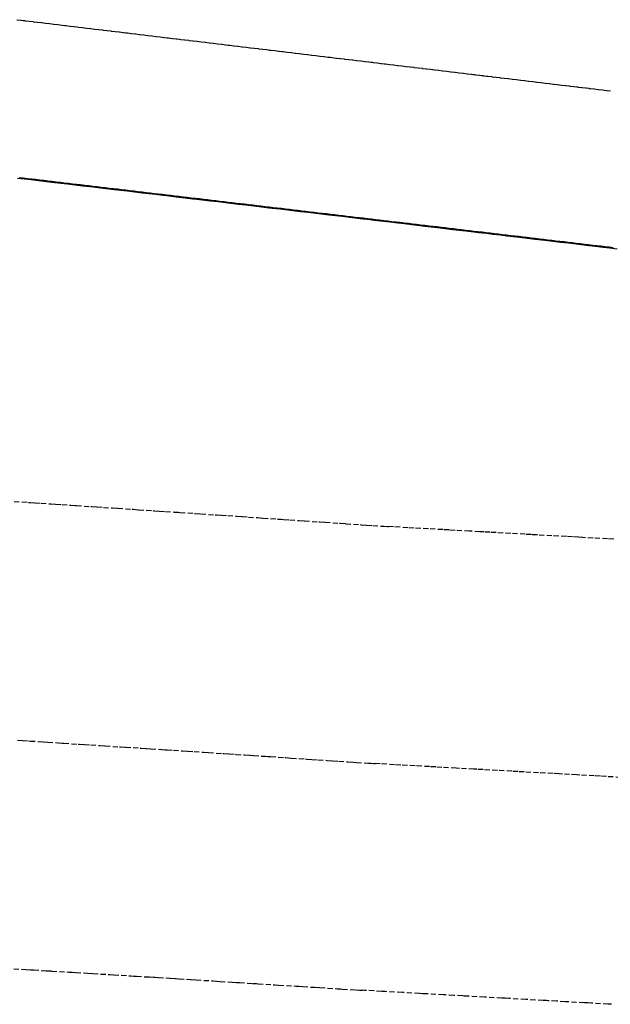
# Model space of a CAD drawing. Extents: x 91978 to 92991, y 166313 to 166836.
# Drawn here: x 92359 to 92388, y 166707 to 166755 of the extents above; entities that cross this region are included whole.
import ezdxf

# ---------------------------------------------------------------- set-up
doc = ezdxf.new("R2010")
doc.units = 0
doc.header["$MEASUREMENT"] = 0
doc.linetypes.add('CENTER2', pattern=[1.125, 0.75, -0.125, 0.125, -0.125])
doc.linetypes.add('HIDDEN', pattern=[0.375, 0.25, -0.125])
for name, color, linetype in [('DTM_ROADWAY_CURB-FLOWLINE', 9, 'CENTER2'), ('DTM_ROADWAY_CURB-TOPFACE', 211, 'Continuous'), ('DTM_ROADWAY_SIDEWALK', 106, 'Continuous')]:
    doc.layers.add(name, color=color, linetype=linetype)
doc.layers.add('DTM_ROADWAY_EXTERIOR', color=6, linetype='Continuous', lineweight=30)
doc.layers.add('DTM_ROADWAY_LANE', color=2, linetype='HIDDEN', lineweight=25)

msp = doc.modelspace()

# ---------------------------------------------------------------- linework, layer by layer
at = {"layer": 'DTM_ROADWAY_CURB-FLOWLINE'}
msp.add_polyline3d([(92358.77, 166747.438, 6021.585), (92359.419, 166747.362, 6021.591), (92359.776, 166747.32, 6021.594), (92360.425, 166747.243, 6021.599), (92361.025, 166747.172, 6021.604), (92361.073, 166747.167, 6021.604), (92361.43, 166747.125, 6021.607), (92361.919, 166747.067, 6021.61), (92362.278, 166747.025, 6021.613), (92362.436, 166747.006, 6021.614), (92362.795, 166746.964, 6021.617), (92363.442, 166746.888, 6021.622), (92364.087, 166746.812, 6021.626), (92364.447, 166746.769, 6021.628), (92364.808, 166746.727, 6021.631), (92365.453, 166746.651, 6021.635), (92365.814, 166746.608, 6021.637), (92365.991, 166746.587, 6021.638), (92366.458, 166746.532, 6021.641), (92366.892, 166746.481, 6021.643), (92367.254, 166746.439, 6021.646), (92367.464, 166746.414, 6021.647), (92368.106, 166746.338, 6021.65), (92368.469, 166746.295, 6021.652), (92369.11, 166746.22, 6021.656), (92369.474, 166746.177, 6021.657), (92369.839, 166746.134, 6021.659), (92370.48, 166746.059, 6021.662), (92370.957, 166746.002, 6021.664), (92371.119, 166745.983, 6021.665), (92371.485, 166745.94, 6021.667), (92371.865, 166745.895, 6021.668), (92372.231, 166745.852, 6021.67), (92372.49, 166745.822, 6021.671), (92372.858, 166745.778, 6021.672), (92373.496, 166745.703, 6021.675), (92373.864, 166745.66, 6021.676), (92374.501, 166745.585, 6021.678), (92375.137, 166745.51, 6021.68), (92375.506, 166745.466, 6021.681), (92375.876, 166745.423, 6021.682), (92375.922, 166745.417, 6021.682), (92376.511, 166745.348, 6021.684), (92376.838, 166745.309, 6021.685), (92377.208, 166745.266, 6021.686), (92377.517, 166745.23, 6021.686), (92378.141, 166745.156, 6021.688), (92378.512, 166745.112, 6021.688), (92379.135, 166745.039, 6021.69), (92379.507, 166744.995, 6021.69), (92379.88, 166744.951, 6021.691), (92380.502, 166744.878, 6021.692), (92380.888, 166744.832, 6021.692), (92381.124, 166744.805, 6021.692), (92381.497, 166744.761, 6021.693), (92381.811, 166744.724, 6021.693), (92382.185, 166744.68, 6021.693), (92382.492, 166744.643, 6021.693), (92383.112, 166744.57, 6021.694), (92383.487, 166744.526, 6021.694), (92383.863, 166744.482, 6021.694), (92384.482, 166744.409, 6021.694), (92385.101, 166744.336, 6021.694), (92385.477, 166744.292, 6021.694), (92385.854, 166744.247, 6021.694), (92386.472, 166744.174, 6021.693), (92386.784, 166744.138, 6021.693), (92387.162, 166744.093, 6021.693), (92387.467, 166744.057, 6021.692), (92387.846, 166744.013, 6021.692)], dxfattribs=at)
at = {"layer": 'DTM_ROADWAY_CURB-TOPFACE'}
msp.add_polyline3d([(92358.845, 166747.47, 6022.252), (92359.044, 166747.446, 6022.254), (92359.242, 166747.423, 6022.256), (92359.441, 166747.399, 6022.257), (92359.64, 166747.376, 6022.259), (92359.838, 166747.353, 6022.261), (92360.037, 166747.329, 6022.262), (92360.236, 166747.306, 6022.264), (92360.434, 166747.282, 6022.265), (92360.633, 166747.259, 6022.267), (92360.831, 166747.236, 6022.268), (92361.029, 166747.212, 6022.27), (92361.03, 166747.212, 6022.27), (92361.229, 166747.189, 6022.271), (92361.427, 166747.165, 6022.273), (92361.626, 166747.142, 6022.274), (92361.825, 166747.118, 6022.276), (92362.023, 166747.095, 6022.278), (92362.222, 166747.072, 6022.279), (92362.42, 166747.048, 6022.281), (92362.619, 166747.025, 6022.282), (92362.818, 166747.001, 6022.284), (92363.016, 166746.978, 6022.285), (92363.215, 166746.955, 6022.286), (92363.414, 166746.931, 6022.288), (92363.612, 166746.908, 6022.289), (92363.811, 166746.884, 6022.29), (92364.01, 166746.861, 6022.292), (92364.208, 166746.838, 6022.293), (92364.407, 166746.814, 6022.294), (92364.605, 166746.791, 6022.296), (92364.804, 166746.767, 6022.297), (92365.003, 166746.744, 6022.298), (92365.201, 166746.721, 6022.3), (92365.4, 166746.697, 6022.301), (92365.599, 166746.674, 6022.302), (92365.797, 166746.65, 6022.304), (92365.994, 166746.627, 6022.305), (92365.996, 166746.627, 6022.305), (92366.194, 166746.604, 6022.306), (92366.393, 166746.58, 6022.307), (92366.592, 166746.557, 6022.308), (92366.79, 166746.533, 6022.309), (92366.989, 166746.51, 6022.31), (92367.188, 166746.487, 6022.312), (92367.386, 166746.463, 6022.313), (92367.585, 166746.44, 6022.314), (92367.783, 166746.416, 6022.315), (92367.982, 166746.393, 6022.316), (92368.181, 166746.37, 6022.317), (92368.379, 166746.346, 6022.318), (92368.578, 166746.323, 6022.319), (92368.777, 166746.299, 6022.32), (92368.975, 166746.276, 6022.321), (92369.174, 166746.253, 6022.322), (92369.372, 166746.229, 6022.323), (92369.571, 166746.206, 6022.324), (92369.77, 166746.182, 6022.325), (92369.968, 166746.159, 6022.326), (92370.167, 166746.136, 6022.327), (92370.366, 166746.112, 6022.328), (92370.564, 166746.089, 6022.329), (92370.763, 166746.065, 6022.329), (92370.96, 166746.042, 6022.33), (92370.961, 166746.042, 6022.33), (92371.16, 166746.019, 6022.331), (92371.359, 166745.995, 6022.332), (92371.557, 166745.972, 6022.333), (92371.756, 166745.948, 6022.334), (92371.955, 166745.925, 6022.335), (92372.153, 166745.902, 6022.336), (92372.352, 166745.878, 6022.337), (92372.55, 166745.855, 6022.338), (92372.749, 166745.831, 6022.338), (92372.948, 166745.808, 6022.339), (92373.146, 166745.785, 6022.34), (92373.345, 166745.761, 6022.34), (92373.544, 166745.738, 6022.341), (92373.742, 166745.714, 6022.342), (92373.941, 166745.691, 6022.342), (92374.139, 166745.668, 6022.343), (92374.338, 166745.644, 6022.344), (92374.537, 166745.621, 6022.344), (92374.735, 166745.597, 6022.345), (92374.934, 166745.574, 6022.346), (92375.133, 166745.551, 6022.346), (92375.331, 166745.527, 6022.347), (92375.53, 166745.504, 6022.348), (92375.728, 166745.48, 6022.348), (92375.926, 166745.457, 6022.349), (92375.927, 166745.457, 6022.349), (92376.126, 166745.434, 6022.349), (92376.324, 166745.41, 6022.35), (92376.523, 166745.387, 6022.35), (92376.722, 166745.363, 6022.351), (92376.92, 166745.34, 6022.351), (92377.119, 166745.317, 6022.352), (92377.317, 166745.293, 6022.352), (92377.516, 166745.27, 6022.353), (92377.715, 166745.246, 6022.353), (92377.913, 166745.223, 6022.354), (92378.112, 166745.2, 6022.354), (92378.311, 166745.176, 6022.355), (92378.509, 166745.153, 6022.355), (92378.708, 166745.129, 6022.355), (92378.906, 166745.106, 6022.356), (92379.105, 166745.083, 6022.356), (92379.304, 166745.059, 6022.356), (92379.502, 166745.036, 6022.356), (92379.701, 166745.012, 6022.357), (92379.9, 166744.989, 6022.357), (92380.098, 166744.966, 6022.357), (92380.297, 166744.942, 6022.357), (92380.495, 166744.919, 6022.358), (92380.694, 166744.895, 6022.358), (92380.891, 166744.872, 6022.358), (92380.893, 166744.872, 6022.358), (92381.091, 166744.849, 6022.358), (92381.29, 166744.825, 6022.359), (92381.489, 166744.802, 6022.359), (92381.687, 166744.778, 6022.359), (92381.886, 166744.755, 6022.359), (92382.084, 166744.732, 6022.36), (92382.283, 166744.708, 6022.36), (92382.482, 166744.685, 6022.36), (92382.68, 166744.661, 6022.36), (92382.879, 166744.638, 6022.36), (92383.078, 166744.615, 6022.36), (92383.276, 166744.591, 6022.36), (92383.475, 166744.568, 6022.36), (92383.674, 166744.544, 6022.36), (92383.872, 166744.521, 6022.36), (92384.071, 166744.498, 6022.36), (92384.269, 166744.474, 6022.36), (92384.468, 166744.451, 6022.36), (92384.667, 166744.427, 6022.36), (92384.865, 166744.404, 6022.36), (92385.064, 166744.381, 6022.36), (92385.263, 166744.357, 6022.36), (92385.461, 166744.334, 6022.36), (92385.66, 166744.31, 6022.36), (92385.857, 166744.287, 6022.36), (92385.858, 166744.287, 6022.36), (92386.057, 166744.264, 6022.36), (92386.256, 166744.24, 6022.36), (92386.454, 166744.217, 6022.36), (92386.653, 166744.193, 6022.359), (92386.852, 166744.17, 6022.359), (92387.05, 166744.147, 6022.359), (92387.249, 166744.123, 6022.359), (92387.447, 166744.1, 6022.359), (92387.646, 166744.076, 6022.358)], dxfattribs=at)
at = {"layer": 'DTM_ROADWAY_EXTERIOR'}
msp.add_polyline3d([(92358.737, 166755.11, 6022.394), (92358.925, 166755.087, 6022.396), (92358.936, 166755.086, 6022.396), (92359.124, 166755.063, 6022.397), (92359.134, 166755.062, 6022.398), (92359.322, 166755.039, 6022.399), (92359.333, 166755.038, 6022.399), (92359.521, 166755.016, 6022.401), (92359.531, 166755.014, 6022.401), (92359.719, 166754.992, 6022.402), (92359.73, 166754.991, 6022.402), (92359.918, 166754.968, 6022.404), (92359.929, 166754.967, 6022.404), (92360.117, 166754.944, 6022.406), (92360.127, 166754.943, 6022.406), (92360.315, 166754.92, 6022.407), (92360.326, 166754.919, 6022.407), (92360.514, 166754.897, 6022.409), (92360.524, 166754.895, 6022.409), (92360.712, 166754.873, 6022.411), (92360.723, 166754.872, 6022.411), (92360.911, 166754.849, 6022.412), (92360.922, 166754.848, 6022.412), (92361.061, 166754.831, 6022.413), (92361.109, 166754.825, 6022.414), (92361.12, 166754.824, 6022.414), (92361.308, 166754.801, 6022.415), (92361.319, 166754.8, 6022.415), (92361.491, 166754.78, 6022.417), (92361.507, 166754.778, 6022.417), (92361.517, 166754.776, 6022.417), (92361.649, 166754.761, 6022.418), (92361.66, 166754.759, 6022.418), (92361.716, 166754.753, 6022.419), (92361.904, 166754.73, 6022.42), (92361.914, 166754.729, 6022.42), (92362.102, 166754.706, 6022.422), (92362.113, 166754.705, 6022.422), (92362.301, 166754.682, 6022.423), (92362.312, 166754.681, 6022.424), (92362.499, 166754.659, 6022.425), (92362.51, 166754.657, 6022.425), (92362.698, 166754.635, 6022.427), (92362.709, 166754.634, 6022.427), (92362.897, 166754.611, 6022.428), (92362.907, 166754.61, 6022.428), (92363.095, 166754.587, 6022.43), (92363.106, 166754.586, 6022.43), (92363.294, 166754.563, 6022.432), (92363.304, 166754.562, 6022.432), (92363.492, 166754.54, 6022.433), (92363.503, 166754.538, 6022.433), (92363.691, 166754.516, 6022.435), (92363.702, 166754.515, 6022.435), (92363.889, 166754.492, 6022.436), (92363.9, 166754.491, 6022.436), (92364.088, 166754.468, 6022.437), (92364.099, 166754.467, 6022.437), (92364.287, 166754.444, 6022.439), (92364.297, 166754.443, 6022.439), (92364.485, 166754.421, 6022.44), (92364.496, 166754.419, 6022.44), (92364.684, 166754.397, 6022.441), (92364.695, 166754.396, 6022.441), (92364.882, 166754.373, 6022.442), (92364.893, 166754.372, 6022.442), (92365.081, 166754.349, 6022.444), (92365.092, 166754.348, 6022.444), (92365.279, 166754.325, 6022.445), (92365.29, 166754.324, 6022.445), (92365.478, 166754.302, 6022.446), (92365.489, 166754.3, 6022.446), (92365.677, 166754.278, 6022.447), (92365.687, 166754.276, 6022.447), (92365.875, 166754.254, 6022.448), (92365.886, 166754.253, 6022.449), (92366.025, 166754.236, 6022.449), (92366.074, 166754.23, 6022.45), (92366.085, 166754.229, 6022.45), (92366.272, 166754.206, 6022.451), (92366.283, 166754.205, 6022.451), (92366.455, 166754.185, 6022.452), (92366.471, 166754.183, 6022.452), (92366.482, 166754.181, 6022.452), (92366.613, 166754.166, 6022.453), (92366.624, 166754.164, 6022.453), (92366.68, 166754.157, 6022.453), (92366.868, 166754.135, 6022.455), (92366.879, 166754.134, 6022.455), (92367.067, 166754.111, 6022.456), (92367.077, 166754.11, 6022.456), (92367.265, 166754.087, 6022.457), (92367.276, 166754.086, 6022.457), (92367.464, 166754.064, 6022.458), (92367.475, 166754.062, 6022.458), (92367.662, 166754.04, 6022.46), (92367.673, 166754.038, 6022.46), (92367.861, 166754.016, 6022.461), (92367.872, 166754.015, 6022.461), (92368.059, 166753.992, 6022.462), (92368.07, 166753.991, 6022.462), (92368.258, 166753.968, 6022.463), (92368.269, 166753.967, 6022.463), (92368.456, 166753.945, 6022.464), (92368.468, 166753.943, 6022.465), (92368.655, 166753.921, 6022.466), (92368.666, 166753.919, 6022.466), (92368.854, 166753.897, 6022.467), (92368.865, 166753.896, 6022.467), (92369.052, 166753.873, 6022.468), (92369.063, 166753.872, 6022.468), (92369.251, 166753.849, 6022.469), (92369.262, 166753.848, 6022.469), (92369.449, 166753.826, 6022.47), (92369.46, 166753.824, 6022.47), (92369.648, 166753.802, 6022.471), (92369.659, 166753.8, 6022.471), (92369.846, 166753.778, 6022.472), (92369.858, 166753.777, 6022.472), (92370.045, 166753.754, 6022.473), (92370.056, 166753.753, 6022.473), (92370.244, 166753.73, 6022.474), (92370.255, 166753.729, 6022.474), (92370.442, 166753.707, 6022.475), (92370.453, 166753.705, 6022.475), (92370.641, 166753.683, 6022.476), (92370.652, 166753.681, 6022.476), (92370.839, 166753.659, 6022.477), (92370.85, 166753.658, 6022.477), (92370.99, 166753.641, 6022.477), (92371.038, 166753.635, 6022.478), (92371.049, 166753.634, 6022.478), (92371.236, 166753.611, 6022.478), (92371.248, 166753.61, 6022.479), (92371.419, 166753.59, 6022.479), (92371.435, 166753.588, 6022.479), (92371.446, 166753.586, 6022.479), (92371.578, 166753.57, 6022.48), (92371.589, 166753.569, 6022.48), (92371.645, 166753.562, 6022.48), (92371.832, 166753.54, 6022.481), (92371.843, 166753.539, 6022.481), (92372.031, 166753.516, 6022.482), (92372.042, 166753.515, 6022.482), (92372.229, 166753.492, 6022.483), (92372.241, 166753.491, 6022.483), (92372.428, 166753.469, 6022.484), (92372.439, 166753.467, 6022.484), (92372.626, 166753.445, 6022.485), (92372.638, 166753.443, 6022.485), (92372.825, 166753.421, 6022.486), (92372.836, 166753.42, 6022.486), (92373.024, 166753.397, 6022.487), (92373.035, 166753.396, 6022.487), (92373.222, 166753.373, 6022.488), (92373.233, 166753.372, 6022.488), (92373.421, 166753.35, 6022.488), (92373.432, 166753.348, 6022.489), (92373.619, 166753.326, 6022.489), (92373.631, 166753.324, 6022.489), (92373.818, 166753.302, 6022.49), (92373.829, 166753.301, 6022.49), (92374.016, 166753.278, 6022.49), (92374.028, 166753.277, 6022.49), (92374.215, 166753.254, 6022.491), (92374.226, 166753.253, 6022.491), (92374.414, 166753.231, 6022.491), (92374.425, 166753.229, 6022.491), (92374.612, 166753.207, 6022.492), (92374.623, 166753.205, 6022.492), (92374.811, 166753.183, 6022.493), (92374.822, 166753.182, 6022.493), (92375.009, 166753.159, 6022.493), (92375.021, 166753.158, 6022.493), (92375.208, 166753.135, 6022.494), (92375.219, 166753.134, 6022.494), (92375.406, 166753.112, 6022.494), (92375.418, 166753.11, 6022.494), (92375.605, 166753.088, 6022.495), (92375.616, 166753.086, 6022.495), (92375.804, 166753.064, 6022.495), (92375.815, 166753.063, 6022.495), (92375.954, 166753.046, 6022.496), (92376.002, 166753.04, 6022.496), (92376.014, 166753.039, 6022.496), (92376.201, 166753.016, 6022.497), (92376.212, 166753.015, 6022.497), (92376.384, 166752.995, 6022.497), (92376.399, 166752.993, 6022.497), (92376.411, 166752.991, 6022.497), (92376.542, 166752.975, 6022.498), (92376.553, 166752.974, 6022.498), (92376.609, 166752.967, 6022.498), (92376.796, 166752.945, 6022.498), (92376.808, 166752.944, 6022.498), (92376.995, 166752.921, 6022.499), (92377.006, 166752.92, 6022.499), (92377.194, 166752.897, 6022.499), (92377.205, 166752.896, 6022.499), (92377.392, 166752.874, 6022.5), (92377.404, 166752.872, 6022.5), (92377.591, 166752.85, 6022.501), (92377.602, 166752.848, 6022.501), (92377.789, 166752.826, 6022.501), (92377.801, 166752.825, 6022.501), (92377.988, 166752.802, 6022.502), (92377.999, 166752.801, 6022.502), (92378.186, 166752.778, 6022.502), (92378.198, 166752.777, 6022.502), (92378.385, 166752.755, 6022.503), (92378.396, 166752.753, 6022.503), (92378.584, 166752.731, 6022.503), (92378.595, 166752.729, 6022.503), (92378.782, 166752.707, 6022.504), (92378.794, 166752.706, 6022.504), (92378.981, 166752.683, 6022.505), (92378.992, 166752.682, 6022.505), (92379.179, 166752.659, 6022.505), (92379.191, 166752.658, 6022.505), (92379.378, 166752.636, 6022.506), (92379.389, 166752.634, 6022.506), (92379.576, 166752.612, 6022.506), (92379.588, 166752.61, 6022.506), (92379.775, 166752.588, 6022.506), (92379.787, 166752.587, 6022.506), (92379.973, 166752.564, 6022.506), (92379.985, 166752.563, 6022.506), (92380.172, 166752.54, 6022.506), (92380.184, 166752.539, 6022.506), (92380.371, 166752.517, 6022.506), (92380.382, 166752.515, 6022.506), (92380.569, 166752.493, 6022.507), (92380.581, 166752.491, 6022.507), (92380.768, 166752.469, 6022.507), (92380.779, 166752.468, 6022.507), (92380.919, 166752.451, 6022.507), (92380.966, 166752.445, 6022.507), (92380.978, 166752.444, 6022.507), (92381.165, 166752.421, 6022.507), (92381.177, 166752.42, 6022.507), (92381.348, 166752.4, 6022.507), (92381.363, 166752.398, 6022.507), (92381.375, 166752.396, 6022.507), (92381.506, 166752.38, 6022.507), (92381.518, 166752.379, 6022.507), (92381.574, 166752.372, 6022.507), (92381.761, 166752.35, 6022.507), (92381.772, 166752.349, 6022.507), (92381.959, 166752.326, 6022.507), (92381.971, 166752.325, 6022.507), (92382.158, 166752.302, 6022.508), (92382.169, 166752.301, 6022.508), (92382.356, 166752.279, 6022.508), (92382.368, 166752.277, 6022.508), (92382.555, 166752.255, 6022.508), (92382.567, 166752.253, 6022.508), (92382.753, 166752.231, 6022.508), (92382.765, 166752.23, 6022.508), (92382.952, 166752.207, 6022.508), (92382.964, 166752.206, 6022.508), (92383.151, 166752.183, 6022.508), (92383.162, 166752.182, 6022.508), (92383.349, 166752.16, 6022.508), (92383.361, 166752.158, 6022.508), (92383.548, 166752.136, 6022.509), (92383.56, 166752.134, 6022.509), (92383.746, 166752.112, 6022.509), (92383.758, 166752.111, 6022.509), (92383.945, 166752.088, 6022.509), (92383.957, 166752.087, 6022.509), (92384.143, 166752.064, 6022.509), (92384.155, 166752.063, 6022.509), (92384.342, 166752.041, 6022.509), (92384.354, 166752.039, 6022.509), (92384.541, 166752.017, 6022.509), (92384.552, 166752.015, 6022.509), (92384.739, 166751.993, 6022.509), (92384.751, 166751.992, 6022.509), (92384.938, 166751.969, 6022.509), (92384.95, 166751.968, 6022.509), (92385.136, 166751.945, 6022.51), (92385.148, 166751.944, 6022.51), (92385.335, 166751.922, 6022.51), (92385.347, 166751.92, 6022.51), (92385.533, 166751.898, 6022.51), (92385.545, 166751.896, 6022.51), (92385.732, 166751.874, 6022.51), (92385.744, 166751.872, 6022.51), (92385.883, 166751.856, 6022.51), (92385.931, 166751.85, 6022.51), (92385.942, 166751.849, 6022.51), (92386.129, 166751.826, 6022.51), (92386.141, 166751.825, 6022.51), (92386.312, 166751.805, 6022.51), (92386.328, 166751.803, 6022.51), (92386.34, 166751.801, 6022.51), (92386.471, 166751.785, 6022.51), (92386.483, 166751.784, 6022.51), (92386.538, 166751.777, 6022.51), (92386.725, 166751.755, 6022.51), (92386.737, 166751.753, 6022.51), (92386.923, 166751.731, 6022.51), (92386.935, 166751.73, 6022.51), (92387.122, 166751.707, 6022.51), (92387.134, 166751.706, 6022.51), (92387.321, 166751.684, 6022.509), (92387.333, 166751.682, 6022.509), (92387.519, 166751.66, 6022.509)], dxfattribs=at)
at = {"layer": 'DTM_ROADWAY_LANE'}
for points in [[(92358.6, 166731.77, 6021.903), (92359.301, 166731.724, 6021.908), (92359.315, 166731.723, 6021.908), (92359.37, 166731.72, 6021.909), (92359.605, 166731.705, 6021.91), (92359.909, 166731.685, 6021.912), (92360.368, 166731.654, 6021.915), (92360.375, 166731.654, 6021.915), (92360.61, 166731.638, 6021.917), (92360.914, 166731.618, 6021.919), (92361.356, 166731.589, 6021.922), (92361.558, 166731.575, 6021.924), (92361.615, 166731.571, 6021.924), (92362.317, 166731.525, 6021.928), (92362.361, 166731.522, 6021.928), (92362.621, 166731.505, 6021.93), (92362.925, 166731.485, 6021.931), (92363.366, 166731.455, 6021.934), (92363.626, 166731.438, 6021.935), (92364.327, 166731.392, 6021.939), (92364.371, 166731.389, 6021.94), (92364.631, 166731.371, 6021.941), (92365.332, 166731.325, 6021.945), (92365.376, 166731.322, 6021.945), (92365.636, 166731.305, 6021.946), (92365.94, 166731.285, 6021.947), (92366.381, 166731.255, 6021.95), (92366.547, 166731.244, 6021.951), (92366.641, 166731.238, 6021.951), (92367.343, 166731.191, 6021.954), (92367.36, 166731.19, 6021.954), (92367.378, 166731.189, 6021.954), (92367.646, 166731.171, 6021.955), (92368.348, 166731.124, 6021.958), (92368.376, 166731.123, 6021.958), (92368.421, 166731.12, 6021.958), (92368.651, 166731.104, 6021.959), (92368.955, 166731.084, 6021.961), (92369.397, 166731.053, 6021.962), (92369.656, 166731.036, 6021.963), (92369.96, 166731.015, 6021.964), (92370.402, 166730.985, 6021.966), (92370.661, 166730.967, 6021.967), (92371.364, 166730.92, 6021.969), (92371.407, 166730.917, 6021.969), (92371.535, 166730.908, 6021.969), (92371.667, 166730.899, 6021.97), (92371.969, 166730.878, 6021.971), (92372.412, 166730.848, 6021.972), (92372.672, 166730.831, 6021.973), (92373.374, 166730.783, 6021.974), (92373.417, 166730.78, 6021.974), (92373.677, 166730.762, 6021.975), (92374.379, 166730.714, 6021.977), (92374.422, 166730.711, 6021.977), (92374.682, 166730.694, 6021.977), (92375.384, 166730.646, 6021.978), (92375.427, 166730.643, 6021.978), (92375.687, 166730.625, 6021.979), (92375.989, 166730.605, 6021.979), (92376.432, 166730.575, 6021.98), (92376.524, 166730.569, 6021.98), (92376.692, 166730.557, 6021.98), (92376.755, 166730.553, 6021.98)], [(92387.675, 166729.939, 6021.972), (92387.379, 166729.955, 6021.972), (92386.676, 166729.995, 6021.974), (92386.177, 166730.023, 6021.975), (92385.973, 166730.034, 6021.976), (92385.678, 166730.051, 6021.976), (92385.382, 166730.067, 6021.977), (92384.679, 166730.107, 6021.978), (92383.976, 166730.147, 6021.979), (92383.681, 166730.163, 6021.979), (92383.386, 166730.18, 6021.98), (92382.682, 166730.219, 6021.981), (92381.979, 166730.259, 6021.981), (92381.684, 166730.275, 6021.981), (92381.389, 166730.292, 6021.982), (92381.185, 166730.304, 6021.982), (92380.686, 166730.332, 6021.982), (92379.983, 166730.371, 6021.982), (92379.687, 166730.388, 6021.982), (92379.392, 166730.404, 6021.982), (92378.689, 166730.444, 6021.982), (92377.986, 166730.483, 6021.981), (92377.69, 166730.5, 6021.981), (92376.987, 166730.54, 6021.981), (92376.755, 166730.553, 6021.98)], [(92358.755, 166720.205, 6022.139), (92358.998, 166720.19, 6022.141), (92359.304, 166720.17, 6022.143), (92359.374, 166720.165, 6022.143), (92359.753, 166720.141, 6022.146), (92359.758, 166720.141, 6022.146), (92360.001, 166720.125, 6022.148), (92360.232, 166720.11, 6022.149), (92360.744, 166720.077, 6022.152), (92360.928, 166720.065, 6022.154), (92361.003, 166720.06, 6022.154), (92361.7, 166720.015, 6022.158), (92361.747, 166720.012, 6022.159), (92362.006, 166719.996, 6022.16), (92362.313, 166719.976, 6022.162), (92362.75, 166719.948, 6022.164), (92363.009, 166719.931, 6022.166), (92363.706, 166719.886, 6022.17), (92363.753, 166719.883, 6022.17), (92364.012, 166719.866, 6022.171), (92364.364, 166719.844, 6022.173), (92364.709, 166719.821, 6022.175), (92364.756, 166719.818, 6022.175), (92365.015, 166719.802, 6022.176), (92365.221, 166719.788, 6022.177), (92365.759, 166719.754, 6022.18), (92365.919, 166719.743, 6022.181), (92366.018, 166719.737, 6022.181), (92366.324, 166719.717, 6022.182), (92366.744, 166719.69, 6022.184), (92366.756, 166719.689, 6022.184), (92367.021, 166719.672, 6022.186), (92367.326, 166719.652, 6022.187), (92367.754, 166719.624, 6022.189), (92367.784, 166719.623, 6022.189), (92368.024, 166719.607, 6022.19), (92368.721, 166719.56, 6022.192), (92368.767, 166719.557, 6022.192), (92369.026, 166719.54, 6022.193), (92369.332, 166719.52, 6022.194), (92369.353, 166719.518, 6022.195), (92369.77, 166719.491, 6022.196), (92370.029, 166719.474, 6022.197), (92370.211, 166719.462, 6022.197), (92370.773, 166719.424, 6022.199), (92370.908, 166719.415, 6022.2), (92371.032, 166719.407, 6022.2), (92371.73, 166719.361, 6022.202), (92371.776, 166719.358, 6022.202), (92372.035, 166719.341, 6022.203), (92372.733, 166719.295, 6022.204), (92372.778, 166719.292, 6022.204), (92373.038, 166719.274, 6022.205), (92373.342, 166719.254, 6022.206), (92373.781, 166719.225, 6022.207), (92374.04, 166719.208, 6022.207), (92374.342, 166719.188, 6022.208), (92374.739, 166719.162, 6022.208), (92374.784, 166719.159, 6022.208), (92375.043, 166719.141, 6022.209), (92375.2, 166719.131, 6022.209), (92375.787, 166719.092, 6022.21), (92375.898, 166719.085, 6022.21), (92376.046, 166719.075, 6022.21), (92376.109, 166719.071, 6022.21)], [(92388.027, 166718.401, 6022.199), (92387.328, 166718.44, 6022.201), (92387.029, 166718.457, 6022.201), (92386.729, 166718.474, 6022.202), (92386.03, 166718.513, 6022.204), (92385.882, 166718.521, 6022.204), (92385.531, 166718.541, 6022.205), (92385.183, 166718.56, 6022.206), (92385.032, 166718.569, 6022.206), (92384.732, 166718.586, 6022.207), (92384.033, 166718.625, 6022.208), (92383.335, 166718.664, 6022.209), (92383.035, 166718.681, 6022.209), (92382.736, 166718.698, 6022.21), (92382.037, 166718.737, 6022.21), (92381.338, 166718.777, 6022.211), (92381.038, 166718.794, 6022.211), (92380.89, 166718.802, 6022.211), (92380.539, 166718.822, 6022.212), (92380.191, 166718.841, 6022.212), (92380.04, 166718.85, 6022.212), (92379.341, 166718.889, 6022.212), (92379.041, 166718.906, 6022.212), (92378.742, 166718.923, 6022.212), (92378.043, 166718.962, 6022.212), (92377.344, 166719.001, 6022.211), (92377.045, 166719.018, 6022.211), (92376.346, 166719.058, 6022.211), (92376.109, 166719.071, 6022.21)], [(92358.581, 166709.133, 6022.363), (92359.163, 166709.097, 6022.367), (92359.166, 166709.097, 6022.367), (92359.407, 166709.083, 6022.369), (92359.416, 166709.082, 6022.369), (92359.541, 166709.074, 6022.37), (92360.158, 166709.037, 6022.373), (92360.376, 166709.024, 6022.375), (92360.417, 166709.021, 6022.375), (92361.159, 166708.976, 6022.38), (92361.251, 166708.97, 6022.38), (92361.417, 166708.96, 6022.381), (92361.584, 166708.95, 6022.382), (92362.16, 166708.915, 6022.385), (92362.418, 166708.899, 6022.387), (92363.16, 166708.854, 6022.391), (92363.253, 166708.848, 6022.391), (92363.419, 166708.838, 6022.392), (92364.161, 166708.793, 6022.396), (92364.254, 166708.787, 6022.396), (92364.397, 166708.779, 6022.397), (92364.42, 166708.777, 6022.397), (92364.532, 166708.771, 6022.398), (92365.162, 166708.732, 6022.401), (92365.367, 166708.72, 6022.402), (92365.421, 166708.716, 6022.402), (92365.587, 166708.706, 6022.403), (92366.153, 166708.672, 6022.405), (92366.16, 166708.671, 6022.405), (92366.422, 166708.655, 6022.406), (92366.587, 166708.645, 6022.407), (92367.158, 166708.61, 6022.409), (92367.174, 166708.609, 6022.409), (92367.422, 166708.594, 6022.41), (92368.164, 166708.547, 6022.413), (92368.258, 166708.541, 6022.413), (92368.423, 166708.531, 6022.414), (92368.589, 166708.521, 6022.414), (92369.165, 166708.484, 6022.416), (92369.388, 166708.471, 6022.417), (92369.424, 166708.468, 6022.417), (92369.522, 166708.462, 6022.418), (92370.166, 166708.422, 6022.42), (92370.358, 166708.41, 6022.42), (92370.425, 166708.406, 6022.42), (92371.167, 166708.359, 6022.422), (92371.26, 166708.353, 6022.423), (92371.425, 166708.343, 6022.423), (92372.167, 166708.296, 6022.425), (92372.261, 166708.291, 6022.425), (92372.426, 166708.28, 6022.425), (92372.591, 166708.27, 6022.426), (92373.168, 166708.234, 6022.427), (92373.427, 166708.218, 6022.427), (92374.169, 166708.171, 6022.429), (92374.263, 166708.165, 6022.429), (92374.378, 166708.158, 6022.429), (92374.428, 166708.155, 6022.429), (92374.512, 166708.15, 6022.429), (92375.17, 166708.108, 6022.43), (92375.348, 166708.097, 6022.43), (92375.428, 166708.092, 6022.43), (92375.492, 166708.088, 6022.43)], [(92387.572, 166707.409, 6022.418), (92387.409, 166707.418, 6022.419), (92386.573, 166707.465, 6022.421), (92386.411, 166707.474, 6022.421), (92386.249, 166707.483, 6022.422), (92385.413, 166707.53, 6022.424), (92385.332, 166707.535, 6022.424), (92384.913, 166707.558, 6022.425), (92384.496, 166707.582, 6022.426), (92384.414, 166707.586, 6022.426), (92384.252, 166707.595, 6022.426), (92383.416, 166707.643, 6022.428), (92382.58, 166707.69, 6022.429), (92382.417, 166707.699, 6022.429), (92382.255, 166707.708, 6022.43), (92381.419, 166707.755, 6022.43), (92380.583, 166707.802, 6022.431), (92380.42, 166707.811, 6022.431), (92380.34, 166707.815, 6022.431), (92379.921, 166707.839, 6022.432), (92379.504, 166707.863, 6022.432), (92379.422, 166707.867, 6022.432), (92378.586, 166707.914, 6022.432), (92378.424, 166707.923, 6022.432), (92378.261, 166707.932, 6022.432), (92377.425, 166707.979, 6022.432), (92376.589, 166708.026, 6022.431), (92376.427, 166708.036, 6022.431), (92375.591, 166708.083, 6022.43), (92375.492, 166708.088, 6022.43)]]:
    msp.add_polyline3d(points, dxfattribs=at)
at = {"layer": 'DTM_ROADWAY_SIDEWALK'}
msp.add_polyline3d([(92358.737, 166755.11, 6022.394), (92358.925, 166755.087, 6022.396), (92358.936, 166755.086, 6022.396), (92359.043, 166755.073, 6022.397), (92359.124, 166755.063, 6022.397), (92359.134, 166755.062, 6022.398), (92359.322, 166755.039, 6022.399), (92359.333, 166755.038, 6022.399), (92359.521, 166755.016, 6022.401), (92359.531, 166755.014, 6022.401), (92359.719, 166754.992, 6022.402), (92359.73, 166754.991, 6022.402), (92359.918, 166754.968, 6022.404), (92359.929, 166754.967, 6022.404), (92360.117, 166754.944, 6022.406), (92360.127, 166754.943, 6022.406), (92360.315, 166754.92, 6022.407), (92360.326, 166754.919, 6022.407), (92360.514, 166754.897, 6022.409), (92360.524, 166754.895, 6022.409), (92360.712, 166754.873, 6022.411), (92360.723, 166754.872, 6022.411), (92360.911, 166754.849, 6022.412), (92360.922, 166754.848, 6022.412), (92361.109, 166754.825, 6022.414), (92361.12, 166754.824, 6022.414), (92361.308, 166754.801, 6022.415), (92361.319, 166754.8, 6022.415), (92361.507, 166754.778, 6022.417), (92361.517, 166754.776, 6022.417), (92361.649, 166754.761, 6022.418), (92361.66, 166754.759, 6022.418), (92361.716, 166754.753, 6022.419), (92361.904, 166754.73, 6022.42), (92361.914, 166754.729, 6022.42), (92362.102, 166754.706, 6022.422), (92362.113, 166754.705, 6022.422), (92362.301, 166754.682, 6022.423), (92362.312, 166754.681, 6022.424), (92362.499, 166754.659, 6022.425), (92362.51, 166754.657, 6022.425), (92362.698, 166754.635, 6022.427), (92362.709, 166754.634, 6022.427), (92362.897, 166754.611, 6022.428), (92362.907, 166754.61, 6022.428), (92363.095, 166754.587, 6022.43), (92363.106, 166754.586, 6022.43), (92363.294, 166754.563, 6022.432), (92363.304, 166754.562, 6022.432), (92363.492, 166754.54, 6022.433), (92363.503, 166754.538, 6022.433), (92363.691, 166754.516, 6022.435), (92363.702, 166754.515, 6022.435), (92363.889, 166754.492, 6022.436), (92363.9, 166754.491, 6022.436), (92364.008, 166754.478, 6022.437), (92364.088, 166754.468, 6022.437), (92364.099, 166754.467, 6022.437), (92364.287, 166754.444, 6022.439), (92364.297, 166754.443, 6022.439), (92364.485, 166754.421, 6022.44), (92364.496, 166754.419, 6022.44), (92364.684, 166754.397, 6022.441), (92364.695, 166754.396, 6022.441), (92364.882, 166754.373, 6022.442), (92364.893, 166754.372, 6022.442), (92365.081, 166754.349, 6022.444), (92365.092, 166754.348, 6022.444), (92365.279, 166754.325, 6022.445), (92365.29, 166754.324, 6022.445), (92365.478, 166754.302, 6022.446), (92365.489, 166754.3, 6022.446), (92365.677, 166754.278, 6022.447), (92365.687, 166754.276, 6022.447), (92365.875, 166754.254, 6022.448), (92365.886, 166754.253, 6022.449), (92366.074, 166754.23, 6022.45), (92366.085, 166754.229, 6022.45), (92366.272, 166754.206, 6022.451), (92366.283, 166754.205, 6022.451), (92366.471, 166754.183, 6022.452), (92366.482, 166754.181, 6022.452), (92366.613, 166754.166, 6022.453), (92366.624, 166754.164, 6022.453), (92366.68, 166754.157, 6022.453), (92366.868, 166754.135, 6022.455), (92366.879, 166754.134, 6022.455), (92367.067, 166754.111, 6022.456), (92367.077, 166754.11, 6022.456), (92367.265, 166754.087, 6022.457), (92367.276, 166754.086, 6022.457), (92367.464, 166754.064, 6022.458), (92367.475, 166754.062, 6022.458), (92367.662, 166754.04, 6022.46), (92367.673, 166754.038, 6022.46), (92367.861, 166754.016, 6022.461), (92367.872, 166754.015, 6022.461), (92368.059, 166753.992, 6022.462), (92368.07, 166753.991, 6022.462), (92368.258, 166753.968, 6022.463), (92368.269, 166753.967, 6022.463), (92368.456, 166753.945, 6022.464), (92368.468, 166753.943, 6022.465), (92368.655, 166753.921, 6022.466), (92368.666, 166753.919, 6022.466), (92368.854, 166753.897, 6022.467), (92368.865, 166753.896, 6022.467), (92368.972, 166753.883, 6022.468), (92369.052, 166753.873, 6022.468), (92369.063, 166753.872, 6022.468), (92369.251, 166753.849, 6022.469), (92369.262, 166753.848, 6022.469), (92369.449, 166753.826, 6022.47), (92369.46, 166753.824, 6022.47), (92369.648, 166753.802, 6022.471), (92369.659, 166753.8, 6022.471), (92369.846, 166753.778, 6022.472), (92369.858, 166753.777, 6022.472), (92370.045, 166753.754, 6022.473), (92370.056, 166753.753, 6022.473), (92370.244, 166753.73, 6022.474), (92370.255, 166753.729, 6022.474), (92370.442, 166753.707, 6022.475), (92370.453, 166753.705, 6022.475), (92370.641, 166753.683, 6022.476), (92370.652, 166753.681, 6022.476), (92370.839, 166753.659, 6022.477), (92370.85, 166753.658, 6022.477), (92371.038, 166753.635, 6022.478), (92371.049, 166753.634, 6022.478), (92371.236, 166753.611, 6022.478), (92371.248, 166753.61, 6022.479), (92371.435, 166753.588, 6022.479), (92371.446, 166753.586, 6022.479), (92371.578, 166753.57, 6022.48), (92371.589, 166753.569, 6022.48), (92371.645, 166753.562, 6022.48), (92371.832, 166753.54, 6022.481), (92371.843, 166753.539, 6022.481), (92372.031, 166753.516, 6022.482), (92372.042, 166753.515, 6022.482), (92372.229, 166753.492, 6022.483), (92372.241, 166753.491, 6022.483), (92372.428, 166753.469, 6022.484), (92372.439, 166753.467, 6022.484), (92372.626, 166753.445, 6022.485), (92372.638, 166753.443, 6022.485), (92372.825, 166753.421, 6022.486), (92372.836, 166753.42, 6022.486), (92373.024, 166753.397, 6022.487), (92373.035, 166753.396, 6022.487), (92373.222, 166753.373, 6022.488), (92373.233, 166753.372, 6022.488), (92373.421, 166753.35, 6022.488), (92373.432, 166753.348, 6022.489), (92373.619, 166753.326, 6022.489), (92373.631, 166753.324, 6022.489), (92373.818, 166753.302, 6022.49), (92373.829, 166753.301, 6022.49), (92373.937, 166753.288, 6022.49), (92374.016, 166753.278, 6022.49), (92374.028, 166753.277, 6022.49), (92374.215, 166753.254, 6022.491), (92374.226, 166753.253, 6022.491), (92374.414, 166753.231, 6022.491), (92374.425, 166753.229, 6022.491), (92374.612, 166753.207, 6022.492), (92374.623, 166753.205, 6022.492), (92374.811, 166753.183, 6022.493), (92374.822, 166753.182, 6022.493), (92375.009, 166753.159, 6022.493), (92375.021, 166753.158, 6022.493), (92375.208, 166753.135, 6022.494), (92375.219, 166753.134, 6022.494), (92375.406, 166753.112, 6022.494), (92375.418, 166753.11, 6022.494), (92375.605, 166753.088, 6022.495), (92375.616, 166753.086, 6022.495), (92375.804, 166753.064, 6022.495), (92375.815, 166753.063, 6022.495), (92376.002, 166753.04, 6022.496), (92376.014, 166753.039, 6022.496), (92376.201, 166753.016, 6022.497), (92376.212, 166753.015, 6022.497), (92376.399, 166752.993, 6022.497), (92376.411, 166752.991, 6022.497), (92376.542, 166752.975, 6022.498), (92376.553, 166752.974, 6022.498), (92376.609, 166752.967, 6022.498), (92376.796, 166752.945, 6022.498), (92376.808, 166752.944, 6022.498), (92376.995, 166752.921, 6022.499), (92377.006, 166752.92, 6022.499), (92377.194, 166752.897, 6022.499), (92377.205, 166752.896, 6022.499), (92377.392, 166752.874, 6022.5), (92377.404, 166752.872, 6022.5), (92377.591, 166752.85, 6022.501), (92377.602, 166752.848, 6022.501), (92377.789, 166752.826, 6022.501), (92377.801, 166752.825, 6022.501), (92377.988, 166752.802, 6022.502), (92377.999, 166752.801, 6022.502), (92378.186, 166752.778, 6022.502), (92378.198, 166752.777, 6022.502), (92378.385, 166752.755, 6022.503), (92378.396, 166752.753, 6022.503), (92378.584, 166752.731, 6022.503), (92378.595, 166752.729, 6022.503), (92378.782, 166752.707, 6022.504), (92378.794, 166752.706, 6022.504), (92378.901, 166752.693, 6022.504), (92378.981, 166752.683, 6022.505), (92378.992, 166752.682, 6022.505), (92379.179, 166752.659, 6022.505), (92379.191, 166752.658, 6022.505), (92379.378, 166752.636, 6022.506), (92379.389, 166752.634, 6022.506), (92379.576, 166752.612, 6022.506), (92379.588, 166752.61, 6022.506), (92379.775, 166752.588, 6022.506), (92379.787, 166752.587, 6022.506), (92379.973, 166752.564, 6022.506), (92379.985, 166752.563, 6022.506), (92380.172, 166752.54, 6022.506), (92380.184, 166752.539, 6022.506), (92380.371, 166752.517, 6022.506), (92380.382, 166752.515, 6022.506), (92380.569, 166752.493, 6022.507), (92380.581, 166752.491, 6022.507), (92380.768, 166752.469, 6022.507), (92380.779, 166752.468, 6022.507), (92380.966, 166752.445, 6022.507), (92380.978, 166752.444, 6022.507), (92381.165, 166752.421, 6022.507), (92381.177, 166752.42, 6022.507), (92381.363, 166752.398, 6022.507), (92381.375, 166752.396, 6022.507), (92381.506, 166752.38, 6022.507), (92381.518, 166752.379, 6022.507), (92381.574, 166752.372, 6022.507), (92381.761, 166752.35, 6022.507), (92381.772, 166752.349, 6022.507), (92381.959, 166752.326, 6022.507), (92381.971, 166752.325, 6022.507), (92382.158, 166752.302, 6022.508), (92382.169, 166752.301, 6022.508), (92382.356, 166752.279, 6022.508), (92382.368, 166752.277, 6022.508), (92382.555, 166752.255, 6022.508), (92382.567, 166752.253, 6022.508), (92382.753, 166752.231, 6022.508), (92382.765, 166752.23, 6022.508), (92382.952, 166752.207, 6022.508), (92382.964, 166752.206, 6022.508), (92383.151, 166752.183, 6022.508), (92383.162, 166752.182, 6022.508), (92383.349, 166752.16, 6022.508), (92383.361, 166752.158, 6022.508), (92383.548, 166752.136, 6022.509), (92383.56, 166752.134, 6022.509), (92383.746, 166752.112, 6022.509), (92383.758, 166752.111, 6022.509), (92383.866, 166752.098, 6022.509), (92383.945, 166752.088, 6022.509), (92383.957, 166752.087, 6022.509), (92384.143, 166752.064, 6022.509), (92384.155, 166752.063, 6022.509), (92384.342, 166752.041, 6022.509), (92384.354, 166752.039, 6022.509), (92384.541, 166752.017, 6022.509), (92384.552, 166752.015, 6022.509), (92384.739, 166751.993, 6022.509), (92384.751, 166751.992, 6022.509), (92384.938, 166751.969, 6022.509), (92384.95, 166751.968, 6022.509), (92385.136, 166751.945, 6022.51), (92385.148, 166751.944, 6022.51), (92385.335, 166751.922, 6022.51), (92385.347, 166751.92, 6022.51), (92385.533, 166751.898, 6022.51), (92385.545, 166751.896, 6022.51), (92385.732, 166751.874, 6022.51), (92385.744, 166751.872, 6022.51), (92385.931, 166751.85, 6022.51), (92385.942, 166751.849, 6022.51), (92386.129, 166751.826, 6022.51), (92386.141, 166751.825, 6022.51), (92386.328, 166751.803, 6022.51), (92386.34, 166751.801, 6022.51), (92386.471, 166751.785, 6022.51), (92386.483, 166751.784, 6022.51), (92386.538, 166751.777, 6022.51), (92386.725, 166751.755, 6022.51), (92386.737, 166751.753, 6022.51), (92386.923, 166751.731, 6022.51), (92386.935, 166751.73, 6022.51), (92387.122, 166751.707, 6022.51), (92387.134, 166751.706, 6022.51), (92387.321, 166751.684, 6022.509), (92387.333, 166751.682, 6022.509), (92387.519, 166751.66, 6022.509)], dxfattribs=at)

doc.saveas('drawing.dxf')
